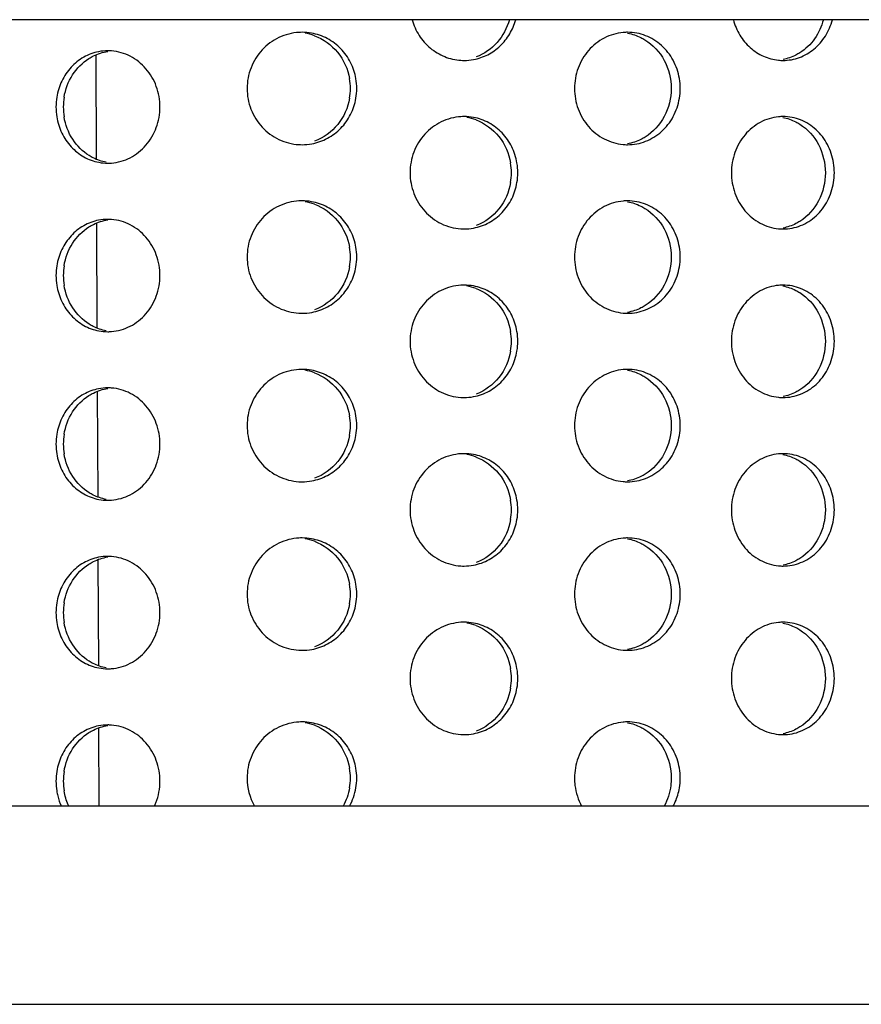
# Model space of a CAD drawing. Units: millimetres. Extents: x 13983 to 30228, y 2112 to 3894.
# Drawn here: x 22546 to 22554, y 3346 to 3355 of the extents above; entities that cross this region are included whole.
import ezdxf

# ---------------------------------------------------------------- set-up
doc = ezdxf.new("R2010")
doc.units = ezdxf.units.MM
doc.header["$LTSCALE"] = 0.25

msp = doc.modelspace()

# ---------------------------------------------------------------- linework, layer by layer
at = {"color": 7, "linetype": 'Continuous'}
for p, q in [((22546.998, 3354.8935), (22517.0091, 3354.8935)), ((22570.7425, 3354.8935), (22546.998, 3354.8935)), ((22546.9221, 3347.8935), (22517.2536, 3347.8935)), ((22570.498, 3347.8935), (22546.8758, 3347.8935)), ((22517.3151, 3346.1306), (22570.4364, 3346.1306))]:
    msp.add_line(p, q, dxfattribs=at)
for p, q in [((22546.7129, 3354.5796), (22546.7168, 3353.6519)), ((22546.7191, 3353.0828), (22546.7231, 3352.1487)), ((22546.7254, 3351.5859), (22546.7294, 3350.6461)), ((22546.7317, 3350.0878), (22546.7356, 3349.1442)), ((22546.738, 3348.5896), (22546.7409, 3347.8935))]:
    msp.add_line(p, q)
for centre, radius, start, end in [((22548.5486, 3354.3018), 0.4793, 90.00209, 93.36446), ((22548.5486, 3354.304), 0.4771, 79.88445, 90.00594), ((22548.4912, 3354.3032), 0.4779, 69.59111, 79.83498), ((22551.4451, 3354.3356), 0.4455, 90.0032, 95.10906), ((22546.8192, 3354.1868), 0.4298, 90.00411, 100.98406), ((22546.8192, 3354.1857), 0.4309, 85.57244, 90.00112), ((22549.9901, 3354.9934), 0.4623, 266.41316, 270.00168), ((22549.9901, 3354.9918), 0.4607, 270.00019, 280.5892), ((22552.8287, 3354.9537), 0.4226, 264.45889, 270.00036), ((22548.463, 3354.2808), 0.5154, 0.03107, 9.82203), ((22548.5198, 3354.2808), 0.5154, 0.03106, 9.82112), ((22551.3778, 3354.2808), 0.5356, 0.02641, 9.44444), ((22548.463, 3354.2814), 0.5154, 350.24633, 359.96943), ((22548.5198, 3354.2814), 0.5154, 350.24724, 359.96944), ((22551.3778, 3354.2813), 0.5356, 350.62137, 359.974), ((22546.9015, 3354.1164), 0.5434, 170.76736, 179.97516), ((22546.9669, 3354.1164), 0.5435, 170.76975, 179.97518), ((22546.9015, 3354.1169), 0.5434, 180.02525, 189.29918), ((22546.9669, 3354.1169), 0.5435, 180.02523, 189.29679), ((22549.9902, 3353.5687), 0.4624, 90.00231, 93.48443), ((22549.9902, 3353.5705), 0.4605, 79.70287, 90.00451), ((22549.9325, 3353.5685), 0.4627, 69.24897, 79.64731), ((22552.8287, 3353.6084), 0.4227, 90.00384, 95.38104), ((22548.5486, 3354.2603), 0.4792, 266.53623, 270.00187), ((22548.5486, 3354.2583), 0.4772, 269.99856, 280.40323), ((22551.4451, 3354.2265), 0.4454, 264.73826, 270.00095), ((22546.8192, 3354.0463), 0.4296, 259.3201, 270.00112), ((22549.8867, 3353.5308), 0.5246, 0.02891, 9.6506), ((22549.9436, 3353.5308), 0.5245, 0.02891, 9.65107), ((22552.7352, 3353.5309), 0.5496, 350.86175, 9.20286), ((22546.8192, 3354.0477), 0.431, 270.00305, 274.29998), ((22549.8867, 3353.5314), 0.5245, 350.41707, 359.97156), ((22549.9436, 3353.5314), 0.5245, 350.4166, 359.97155), ((22548.5486, 3352.8018), 0.4793, 90.00209, 93.36446), ((22548.5486, 3352.804), 0.4771, 79.88445, 90.00594), ((22548.4912, 3352.8032), 0.4779, 69.59111, 79.83498), ((22551.4451, 3352.8356), 0.4455, 90.0032, 95.10906), ((22546.8192, 3352.6868), 0.4298, 90.00411, 100.98406), ((22546.8192, 3352.6857), 0.4309, 85.57244, 90.00112), ((22549.9901, 3353.4934), 0.4623, 266.41316, 270.00168), ((22549.9901, 3353.4918), 0.4607, 270.00019, 280.5892), ((22552.8287, 3353.4537), 0.4226, 264.45889, 270.00036), ((22548.463, 3352.7808), 0.5154, 0.03107, 9.82203), ((22548.5198, 3352.7808), 0.5154, 0.03106, 9.82112), ((22551.3778, 3352.7808), 0.5356, 0.02641, 9.44444), ((22548.463, 3352.7814), 0.5154, 350.24633, 359.96943), ((22548.5198, 3352.7814), 0.5154, 350.24724, 359.96944), ((22551.3778, 3352.7813), 0.5356, 350.62137, 359.974), ((22546.9015, 3352.6164), 0.5434, 170.76736, 179.97516), ((22546.9669, 3352.6164), 0.5435, 170.76975, 179.97518), ((22546.9015, 3352.6169), 0.5434, 180.02525, 189.29918), ((22546.9669, 3352.6169), 0.5435, 180.02523, 189.29679), ((22549.9902, 3352.0687), 0.4624, 90.00231, 93.48443), ((22549.9902, 3352.0705), 0.4605, 79.70287, 90.00451), ((22549.9325, 3352.0685), 0.4627, 69.24897, 79.64731), ((22552.8287, 3352.1084), 0.4227, 90.00384, 95.38104), ((22548.5486, 3352.7603), 0.4792, 266.53623, 270.00187), ((22548.5486, 3352.7583), 0.4772, 269.99856, 280.40323), ((22551.4451, 3352.7265), 0.4454, 264.73826, 270.00095), ((22546.8192, 3352.5463), 0.4296, 259.3201, 270.00112), ((22546.8192, 3352.5477), 0.431, 270.00305, 274.29998), ((22549.8867, 3352.0308), 0.5246, 0.02891, 9.6506), ((22549.9436, 3352.0308), 0.5245, 0.02891, 9.65107), ((22552.7352, 3352.0309), 0.5496, 350.86175, 9.20286), ((22549.8867, 3352.0314), 0.5245, 350.41707, 359.97156), ((22549.9436, 3352.0314), 0.5245, 350.4166, 359.97155), ((22548.5486, 3351.3018), 0.4793, 90.00209, 93.36446), ((22548.5486, 3351.304), 0.4771, 79.88445, 90.00594), ((22551.4451, 3351.3356), 0.4455, 90.0032, 95.10906), ((22548.4912, 3351.3032), 0.4779, 69.59111, 79.83498), ((22546.8192, 3351.1868), 0.4298, 90.00411, 100.98406), ((22546.8192, 3351.1857), 0.4309, 85.57244, 90.00112), ((22549.9901, 3351.9934), 0.4623, 266.41316, 270.00168), ((22549.9901, 3351.9918), 0.4607, 270.00019, 280.5892), ((22552.8287, 3351.9537), 0.4226, 264.45889, 270.00036), ((22548.463, 3351.2808), 0.5154, 0.03107, 9.82203), ((22548.5198, 3351.2808), 0.5154, 0.03106, 9.82112), ((22551.3778, 3351.2808), 0.5356, 0.02641, 9.44444), ((22548.463, 3351.2814), 0.5154, 350.24633, 359.96943), ((22548.5198, 3351.2814), 0.5154, 350.24724, 359.96944), ((22551.3778, 3351.2813), 0.5356, 350.62137, 359.974), ((22546.9015, 3351.1164), 0.5434, 170.76736, 179.97516), ((22546.9669, 3351.1164), 0.5435, 170.76975, 179.97518), ((22546.9015, 3351.1169), 0.5434, 180.02525, 189.29918), ((22546.9669, 3351.1169), 0.5435, 180.02523, 189.29679), ((22549.9902, 3350.5687), 0.4624, 90.00231, 93.48443), ((22549.9902, 3350.5705), 0.4605, 79.70287, 90.00451), ((22549.9325, 3350.5685), 0.4627, 69.24897, 79.64731), ((22552.8287, 3350.6084), 0.4227, 90.00384, 95.38104), ((22548.5486, 3351.2603), 0.4792, 266.53623, 270.00187), ((22548.5486, 3351.2583), 0.4772, 269.99856, 280.40323), ((22551.4451, 3351.2265), 0.4454, 264.73826, 270.00095), ((22546.8192, 3351.0463), 0.4296, 259.3201, 270.00112), ((22546.8192, 3351.0477), 0.431, 270.00305, 274.29998), ((22549.8867, 3350.5308), 0.5246, 0.02891, 9.6506), ((22549.9436, 3350.5308), 0.5245, 0.02891, 9.65107), ((22552.7352, 3350.5309), 0.5496, 350.86175, 9.20286), ((22549.8867, 3350.5314), 0.5245, 350.41707, 359.97156), ((22549.9436, 3350.5314), 0.5245, 350.4166, 359.97155), ((22548.5486, 3349.8018), 0.4793, 90.00209, 93.36446), ((22548.5486, 3349.804), 0.4771, 79.88445, 90.00594), ((22548.4912, 3349.8032), 0.4779, 69.59111, 79.83498), ((22551.4451, 3349.8356), 0.4455, 90.0032, 95.10906), ((22546.8192, 3349.6868), 0.4298, 90.00411, 100.98406), ((22546.8192, 3349.6857), 0.4309, 85.57244, 90.00112), ((22549.9901, 3350.4934), 0.4623, 266.41316, 270.00168), ((22549.9901, 3350.4918), 0.4607, 270.00019, 280.5892), ((22552.8287, 3350.4537), 0.4226, 264.45889, 270.00036), ((22548.463, 3349.7808), 0.5154, 0.03107, 9.82203), ((22548.5198, 3349.7808), 0.5154, 0.03106, 9.82112), ((22551.3778, 3349.7808), 0.5356, 0.02641, 9.44444), ((22548.463, 3349.7814), 0.5154, 350.24633, 359.96943), ((22548.5198, 3349.7814), 0.5154, 350.24724, 359.96944), ((22551.3778, 3349.7813), 0.5356, 350.62137, 359.974), ((22546.9015, 3349.6164), 0.5434, 170.76736, 179.97516), ((22546.9669, 3349.6164), 0.5435, 170.76975, 179.97518), ((22546.9015, 3349.6169), 0.5434, 180.02525, 189.29918), ((22546.9669, 3349.6169), 0.5435, 180.02523, 189.29679), ((22549.9902, 3349.0687), 0.4624, 90.00231, 93.48443), ((22549.9902, 3349.0705), 0.4605, 79.70287, 90.00451), ((22549.9325, 3349.0685), 0.4627, 69.24897, 79.64731), ((22552.8287, 3349.1084), 0.4227, 90.00384, 95.38104), ((22548.5486, 3349.7603), 0.4792, 266.53623, 270.00187), ((22548.5486, 3349.7583), 0.4772, 269.99856, 280.40323), ((22551.4451, 3349.7265), 0.4454, 264.73826, 270.00095), ((22546.8192, 3349.5463), 0.4296, 259.3201, 270.00112), ((22546.8192, 3349.5477), 0.431, 270.00305, 274.29998), ((22549.8867, 3349.0308), 0.5246, 0.02891, 9.6506), ((22549.9436, 3349.0308), 0.5245, 0.02891, 9.65107), ((22552.7352, 3349.0309), 0.5496, 350.86175, 9.20286), ((22549.8867, 3349.0314), 0.5245, 350.41707, 359.97156), ((22549.9436, 3349.0314), 0.5245, 350.4166, 359.97155), ((22548.5486, 3348.1644), 0.4793, 90.00209, 93.36446), ((22548.5486, 3348.1666), 0.4771, 79.88445, 90.00594), ((22548.4912, 3348.1658), 0.4779, 69.59111, 79.83498), ((22551.4451, 3348.1982), 0.4455, 90.0032, 95.10906), ((22546.8192, 3348.1868), 0.4298, 90.00411, 100.98406), ((22546.8192, 3348.1857), 0.4309, 85.57244, 90.00112), ((22549.9901, 3348.9918), 0.4607, 270.00019, 280.5892), ((22549.9901, 3348.9934), 0.4623, 266.41316, 270.00168), ((22552.8287, 3348.9537), 0.4226, 264.45889, 270.00036), ((22546.9015, 3348.1164), 0.5434, 170.76736, 179.97516), ((22546.9669, 3348.1164), 0.5435, 170.76975, 179.97518), ((22548.463, 3348.1434), 0.5154, 0.03107, 9.82203), ((22548.5198, 3348.1434), 0.5154, 0.03106, 9.82112), ((22551.3778, 3348.1434), 0.5356, 0.02641, 9.44444), ((22546.9015, 3348.1169), 0.5434, 180.02525, 189.29918), ((22546.9669, 3348.1169), 0.5435, 180.02523, 189.29679), ((22548.5672, 3348.1437), 0.5081, 180.0022, 209.49263), ((22548.463, 3348.1439), 0.5154, 350.24633, 359.96943), ((22548.5198, 3348.1439), 0.5154, 350.24724, 359.96944), ((22551.3778, 3348.1439), 0.5356, 350.62137, 359.974)]:
    msp.add_arc(centre, radius, start, end)
for points, start_tangent, end_tangent in [([(22549.5281, 3354.893), (22549.5901, 3354.7539), (22549.6898, 3354.6409), (22549.8175, 3354.5646), (22549.9612, 3354.532)], (0.266434, -0.963853), (0.99804, -0.062572)), ([(22550.0748, 3354.539), (22550.2009, 3354.5822), (22550.3107, 3354.66), (22550.3957, 3354.7662), (22550.4495, 3354.893)], (0.982891, 0.184186), (0.263553, 0.964645)), ([(22550.3927, 3354.893), (22550.2835, 3354.6905), (22550.0985, 3354.5618)], (-0.263541, -0.964648), (-0.933557, -0.35843)), ([(22552.3865, 3354.893), (22552.4441, 3354.7569), (22552.5362, 3354.6455), (22552.6544, 3354.5686), (22552.7879, 3354.5331)], (0.256078, -0.966656), (0.995325, -0.096587)), ([(22552.8287, 3354.5311), (22552.9738, 3354.5569), (22553.1036, 3354.6317), (22553.2048, 3354.7477), (22553.2671, 3354.893)], (1, 0.000036), (0.251987, 0.967731)), ([(22553.187, 3354.893), (22553.1087, 3354.7237), (22552.9783, 3354.5988)], (-0.25197, -0.967735), (-0.843308, -0.537431)), ([(22548.5205, 3354.7802), (22548.3424, 3354.7344), (22548.193, 3354.6245), (22548.0938, 3354.4659), (22548.059, 3354.2811)], (-0.998276, -0.058695), (0, -1)), ([(22549.0277, 3354.3687), (22548.9799, 3354.5129), (22548.8922, 3354.6354), (22548.7727, 3354.7251), (22548.6324, 3354.7737)], (-0.170347, 0.985384), (-0.984382, 0.176046)), ([(22551.4054, 3354.7793), (22551.2377, 3354.7301), (22551.0977, 3354.6196), (22551.005, 3354.4628), (22550.9726, 3354.2811)], (-0.996025, -0.089073), (0, -1)), ([(22551.9062, 3354.3687), (22551.8505, 3354.5319), (22551.7461, 3354.6645), (22551.6054, 3354.7511), (22551.4451, 3354.7811)], (-0.163911, 0.986475), (-1, -0.000033)), ([(22551.4456, 3354.7737), (22551.5628, 3354.7345), (22551.5992, 3354.7144)], (0.983208, -0.18249), (0.85188, -0.523737)), ([(22548.6578, 3354.7512), (22548.8642, 3354.6032), (22548.9708, 3354.3687)], (0.937267, -0.348613), (0.170362, -0.985381)), ([(22551.5992, 3354.7144), (22551.7706, 3354.5314), (22551.8333, 3354.2811)], (0.85188, -0.523737), (0, -1)), ([(22546.7373, 3354.6087), (22546.605, 3354.5596), (22546.4924, 3354.4698), (22546.41, 3354.3475), (22546.3651, 3354.2036)], (-0.981603, -0.190932), (-0.160272, -0.987073)), ([(22546.6521, 3354.5488), (22546.6916, 3354.571), (22546.8196, 3354.6117)], (0.845579, 0.53385), (0.988518, 0.151106)), ([(22547.2837, 3354.1166), (22547.2513, 3354.2998), (22547.1588, 3354.4574), (22547.0193, 3354.5676), (22546.8525, 3354.6153)], (0, 1), (-0.997015, 0.077214)), ([(22552.9783, 3354.5988), (22552.9428, 3354.5784), (22552.828, 3354.5387)], (-0.843308, -0.537431), (-0.981997, -0.188895)), ([(22546.4305, 3354.2036), (22546.5062, 3354.4029), (22546.6521, 3354.5488)], (0.160231, 0.987079), (0.845579, 0.53385)), ([(22548.059, 3354.2811), (22548.0937, 3354.0964), (22548.1927, 3353.938), (22548.3418, 3353.8281), (22548.5196, 3353.782)], (0, -1), (0.998173, -0.060428)), ([(22550.9726, 3354.2811), (22551.0049, 3354.0996), (22551.0973, 3353.943), (22551.2369, 3353.8325), (22551.4042, 3353.783)], (0, -1), (0.995784, -0.091733)), ([(22551.8333, 3354.2811), (22551.7711, 3354.0317), (22551.6008, 3353.8488)], (0, -1), (-0.849631, -0.527378)), ([(22548.6348, 3353.789), (22548.7745, 3353.838), (22548.8933, 3353.9279), (22548.9804, 3354.0502), (22549.0278, 3354.1941)], (0.983482, 0.181004), (0.169173, 0.985586)), ([(22548.9709, 3354.1941), (22548.8651, 3353.9601), (22548.6598, 3353.8118)], (-0.169189, -0.985584), (-0.935674, -0.352866)), ([(22551.4451, 3353.7811), (22551.6055, 3353.8112), (22551.7463, 3353.8979), (22551.8507, 3354.0307), (22551.9063, 3354.1941)], (1, 0.000037), (0.162779, 0.986663)), ([(22546.8515, 3353.6179), (22547.0186, 3353.6653), (22547.1585, 3353.7755), (22547.2512, 3353.9333), (22547.2837, 3354.1166)], (0.997184, 0.07499), (0, 1)), ([(22546.3652, 3354.0291), (22546.4105, 3353.8848), (22546.4935, 3353.7624), (22546.6066, 3353.6727), (22546.7396, 3353.6241)], (0.161417, -0.986886), (0.982606, -0.185703)), ([(22546.6538, 3353.6835), (22546.5069, 3353.8292), (22546.4306, 3354.0291)], (-0.847871, 0.530202), (-0.161376, 0.986893)), ([(22549.962, 3354.0302), (22549.7871, 3353.9842), (22549.6406, 3353.8741), (22549.5433, 3353.7156), (22549.5093, 3353.5311)], (-0.998151, -0.060785), (0, -1)), ([(22550.4607, 3353.6188), (22550.4138, 3353.7629), (22550.3278, 3353.8853), (22550.2104, 3353.975), (22550.0725, 3354.0237)], (-0.167443, 0.985882), (-0.983821, 0.179156)), ([(22550.0965, 3354.0012), (22550.2992, 3353.8531), (22550.4039, 3353.6188)], (0.935194, -0.354136), (0.167435, -0.985883)), ([(22552.7891, 3354.0292), (22552.6259, 3353.9796), (22552.4899, 3353.869), (22552.3999, 3353.7124), (22552.3685, 3353.5311)], (-0.995591, -0.093799), (0, -1)), ([(22552.8273, 3354.0237), (22552.9413, 3353.9845), (22552.9767, 3353.9644)], (0.98231, -0.187263), (0.845624, -0.533779)), ([(22553.2777, 3353.6188), (22553.2236, 3353.7818), (22553.122, 3353.9144), (22552.9849, 3354.001), (22552.8287, 3354.0311)], (-0.159777, 0.987153), (-1, -0.000036)), ([(22552.9767, 3353.9644), (22553.1437, 3353.7814), (22553.2047, 3353.5311)], (0.845624, -0.533779), (0, -1)), ([(22551.6008, 3353.8488), (22551.5638, 3353.8282), (22551.4445, 3353.7883)], (-0.849631, -0.527378), (-0.983715, -0.179735)), ([(22546.8048, 3353.6241), (22546.6896, 3353.6633), (22546.6538, 3353.6835)], (-0.982599, 0.185742), (-0.847871, 0.530202)), ([(22549.5093, 3353.5311), (22549.5433, 3353.3467), (22549.6403, 3353.1884), (22549.7866, 3353.0783), (22549.9612, 3353.032)], (0, -1), (0.99804, -0.062572)), ([(22552.3685, 3353.5311), (22552.3998, 3353.3501), (22552.4895, 3353.1936), (22552.6251, 3353.083), (22552.7879, 3353.0331)], (0, -1), (0.995325, -0.096587)), ([(22553.2047, 3353.5311), (22553.1442, 3353.2817), (22552.9783, 3353.0988)], (0, -1), (-0.843308, -0.537431)), ([(22550.0748, 3353.039), (22550.2121, 3353.0881), (22550.3288, 3353.178), (22550.4143, 3353.3003), (22550.4608, 3353.444)], (0.982891, 0.184186), (0.16628, 0.986079)), ([(22550.404, 3353.444), (22550.3001, 3353.2101), (22550.0985, 3353.0618)], (-0.166272, -0.98608), (-0.933557, -0.35843)), ([(22552.8287, 3353.0311), (22552.9851, 3353.0612), (22553.1222, 3353.148), (22553.2238, 3353.2808), (22553.2778, 3353.444)], (1, 0.000036), (0.158665, 0.987332)), ([(22548.5205, 3353.2802), (22548.3424, 3353.2344), (22548.193, 3353.1245), (22548.0938, 3352.9659), (22548.059, 3352.7811)], (-0.998276, -0.058695), (0, -1)), ([(22549.0277, 3352.8687), (22548.9799, 3353.0129), (22548.8922, 3353.1354), (22548.7727, 3353.2251), (22548.6324, 3353.2737)], (-0.170347, 0.985384), (-0.984382, 0.176046)), ([(22551.4054, 3353.2793), (22551.2377, 3353.2301), (22551.0977, 3353.1196), (22551.005, 3352.9628), (22550.9726, 3352.7811)], (-0.996025, -0.089073), (0, -1)), ([(22551.9062, 3352.8687), (22551.8505, 3353.0319), (22551.7461, 3353.1645), (22551.6054, 3353.2511), (22551.4451, 3353.2811)], (-0.163911, 0.986475), (-1, -0.000033)), ([(22551.4456, 3353.2737), (22551.5628, 3353.2345), (22551.5992, 3353.2144)], (0.983208, -0.18249), (0.85188, -0.523737)), ([(22548.6578, 3353.2512), (22548.8642, 3353.1032), (22548.9708, 3352.8687)], (0.937267, -0.348613), (0.170362, -0.985381)), ([(22551.5992, 3353.2144), (22551.7706, 3353.0314), (22551.8333, 3352.7811)], (0.85188, -0.523737), (0, -1)), ([(22546.7373, 3353.1087), (22546.605, 3353.0596), (22546.4924, 3352.9698), (22546.41, 3352.8475), (22546.3651, 3352.7036)], (-0.981603, -0.190932), (-0.160272, -0.987073)), ([(22546.6521, 3353.0488), (22546.6916, 3353.071), (22546.8196, 3353.1117)], (0.845579, 0.53385), (0.988518, 0.151106)), ([(22547.2837, 3352.6166), (22547.2513, 3352.7998), (22547.1588, 3352.9574), (22547.0193, 3353.0676), (22546.8525, 3353.1153)], (0, 1), (-0.997015, 0.077214)), ([(22552.9783, 3353.0988), (22552.9428, 3353.0784), (22552.828, 3353.0387)], (-0.843308, -0.537431), (-0.981997, -0.188895)), ([(22546.4305, 3352.7036), (22546.5062, 3352.9029), (22546.6521, 3353.0488)], (0.160231, 0.987079), (0.845579, 0.53385)), ([(22548.059, 3352.7811), (22548.0937, 3352.5964), (22548.1927, 3352.438), (22548.3418, 3352.3281), (22548.5196, 3352.282)], (0, -1), (0.998173, -0.060428)), ([(22550.9726, 3352.7811), (22551.0049, 3352.5996), (22551.0973, 3352.443), (22551.2369, 3352.3325), (22551.4042, 3352.283)], (0, -1), (0.995784, -0.091733)), ([(22551.8333, 3352.7811), (22551.7711, 3352.5317), (22551.6008, 3352.3488)], (0, -1), (-0.849631, -0.527378)), ([(22548.6348, 3352.289), (22548.7745, 3352.338), (22548.8933, 3352.4279), (22548.9804, 3352.5502), (22549.0278, 3352.6941)], (0.983482, 0.181004), (0.169173, 0.985586)), ([(22548.9709, 3352.6941), (22548.8651, 3352.4601), (22548.6598, 3352.3118)], (-0.169189, -0.985584), (-0.935674, -0.352866)), ([(22551.4451, 3352.2811), (22551.6055, 3352.3112), (22551.7463, 3352.3979), (22551.8507, 3352.5307), (22551.9063, 3352.6941)], (1, 0.000037), (0.162779, 0.986663)), ([(22546.8515, 3352.1179), (22547.0186, 3352.1653), (22547.1585, 3352.2755), (22547.2512, 3352.4333), (22547.2837, 3352.6166)], (0.997184, 0.07499), (0, 1)), ([(22546.3652, 3352.5291), (22546.4105, 3352.3848), (22546.4935, 3352.2624), (22546.6066, 3352.1727), (22546.7396, 3352.1241)], (0.161417, -0.986886), (0.982606, -0.185703)), ([(22546.6538, 3352.1835), (22546.5069, 3352.3292), (22546.4306, 3352.5291)], (-0.847871, 0.530202), (-0.161376, 0.986893)), ([(22549.962, 3352.5302), (22549.7871, 3352.4842), (22549.6406, 3352.3741), (22549.5433, 3352.2156), (22549.5093, 3352.0311)], (-0.998151, -0.060785), (0, -1)), ([(22550.4607, 3352.1188), (22550.4138, 3352.2629), (22550.3278, 3352.3853), (22550.2104, 3352.475), (22550.0725, 3352.5237)], (-0.167443, 0.985882), (-0.983821, 0.179156)), ([(22550.0965, 3352.5012), (22550.2992, 3352.3531), (22550.4039, 3352.1188)], (0.935194, -0.354136), (0.167435, -0.985883)), ([(22552.7891, 3352.5292), (22552.6259, 3352.4796), (22552.4899, 3352.369), (22552.3999, 3352.2124), (22552.3685, 3352.0311)], (-0.995591, -0.093799), (0, -1)), ([(22552.8273, 3352.5237), (22552.9413, 3352.4845), (22552.9767, 3352.4644)], (0.98231, -0.187263), (0.845624, -0.533779)), ([(22553.2777, 3352.1188), (22553.2236, 3352.2818), (22553.122, 3352.4144), (22552.9849, 3352.501), (22552.8287, 3352.5311)], (-0.159777, 0.987153), (-1, -0.000036)), ([(22552.9767, 3352.4644), (22553.1437, 3352.2814), (22553.2047, 3352.0311)], (0.845624, -0.533779), (0, -1)), ([(22551.6008, 3352.3488), (22551.5638, 3352.3282), (22551.4445, 3352.2883)], (-0.849631, -0.527378), (-0.983715, -0.179735)), ([(22546.8048, 3352.1241), (22546.6896, 3352.1633), (22546.6538, 3352.1835)], (-0.982599, 0.185742), (-0.847871, 0.530202)), ([(22549.5093, 3352.0311), (22549.5433, 3351.8467), (22549.6403, 3351.6884), (22549.7866, 3351.5783), (22549.9612, 3351.532)], (0, -1), (0.99804, -0.062572)), ([(22552.3685, 3352.0311), (22552.3998, 3351.8501), (22552.4895, 3351.6936), (22552.6251, 3351.583), (22552.7879, 3351.5331)], (0, -1), (0.995325, -0.096587)), ([(22553.2047, 3352.0311), (22553.1442, 3351.7817), (22552.9783, 3351.5988)], (0, -1), (-0.843308, -0.537431)), ([(22550.0748, 3351.539), (22550.2121, 3351.5881), (22550.3288, 3351.678), (22550.4143, 3351.8003), (22550.4608, 3351.944)], (0.982891, 0.184186), (0.16628, 0.986079)), ([(22550.404, 3351.944), (22550.3001, 3351.7101), (22550.0985, 3351.5618)], (-0.166272, -0.98608), (-0.933557, -0.35843)), ([(22552.8287, 3351.5311), (22552.9851, 3351.5612), (22553.1222, 3351.648), (22553.2238, 3351.7808), (22553.2778, 3351.944)], (1, 0.000036), (0.158665, 0.987332)), ([(22548.5205, 3351.7802), (22548.3424, 3351.7344), (22548.193, 3351.6245), (22548.0938, 3351.4659), (22548.059, 3351.2811)], (-0.998276, -0.058695), (0, -1)), ([(22551.4054, 3351.7793), (22551.2377, 3351.7301), (22551.0977, 3351.6196), (22551.005, 3351.4628), (22550.9726, 3351.2811)], (-0.996025, -0.089073), (0, -1)), ([(22551.9062, 3351.3687), (22551.8505, 3351.5319), (22551.7461, 3351.6645), (22551.6054, 3351.7511), (22551.4451, 3351.7811)], (-0.163911, 0.986475), (-1, -0.000033)), ([(22549.0277, 3351.3687), (22548.9799, 3351.5129), (22548.8922, 3351.6354), (22548.7727, 3351.7251), (22548.6324, 3351.7737)], (-0.170347, 0.985384), (-0.984382, 0.176046)), ([(22548.6578, 3351.7512), (22548.8642, 3351.6032), (22548.9708, 3351.3687)], (0.937267, -0.348613), (0.170362, -0.985381)), ([(22551.4456, 3351.7737), (22551.5628, 3351.7345), (22551.5992, 3351.7144)], (0.983208, -0.18249), (0.85188, -0.523737)), ([(22551.5992, 3351.7144), (22551.7706, 3351.5314), (22551.8333, 3351.2811)], (0.85188, -0.523737), (0, -1)), ([(22546.7373, 3351.6087), (22546.605, 3351.5596), (22546.4924, 3351.4698), (22546.41, 3351.3475), (22546.3651, 3351.2036)], (-0.981603, -0.190932), (-0.160272, -0.987073)), ([(22546.6521, 3351.5488), (22546.6916, 3351.571), (22546.8196, 3351.6117)], (0.845579, 0.53385), (0.988518, 0.151106)), ([(22547.2837, 3351.1166), (22547.2513, 3351.2998), (22547.1588, 3351.4574), (22547.0193, 3351.5676), (22546.8525, 3351.6153)], (0, 1), (-0.997015, 0.077214)), ([(22546.4305, 3351.2036), (22546.5062, 3351.4029), (22546.6521, 3351.5488)], (0.160231, 0.987079), (0.845579, 0.53385)), ([(22552.9783, 3351.5988), (22552.9428, 3351.5784), (22552.828, 3351.5387)], (-0.843308, -0.537431), (-0.981997, -0.188895)), ([(22548.059, 3351.2811), (22548.0937, 3351.0964), (22548.1927, 3350.938), (22548.3418, 3350.8281), (22548.5196, 3350.782)], (0, -1), (0.998173, -0.060428)), ([(22550.9726, 3351.2811), (22551.0049, 3351.0996), (22551.0973, 3350.943), (22551.2369, 3350.8325), (22551.4042, 3350.783)], (0, -1), (0.995784, -0.091733)), ([(22551.8333, 3351.2811), (22551.7711, 3351.0317), (22551.6008, 3350.8488)], (0, -1), (-0.849631, -0.527378)), ([(22548.6348, 3350.789), (22548.7745, 3350.838), (22548.8933, 3350.9279), (22548.9804, 3351.0502), (22549.0278, 3351.1941)], (0.983482, 0.181004), (0.169173, 0.985586)), ([(22548.9709, 3351.1941), (22548.8651, 3350.9601), (22548.6598, 3350.8118)], (-0.169189, -0.985584), (-0.935674, -0.352866)), ([(22551.4451, 3350.7811), (22551.6055, 3350.8112), (22551.7463, 3350.8979), (22551.8507, 3351.0307), (22551.9063, 3351.1941)], (1, 0.000037), (0.162779, 0.986663)), ([(22546.8515, 3350.6179), (22547.0186, 3350.6653), (22547.1585, 3350.7755), (22547.2512, 3350.9333), (22547.2837, 3351.1166)], (0.997184, 0.07499), (0, 1)), ([(22546.3652, 3351.0291), (22546.4105, 3350.8848), (22546.4935, 3350.7624), (22546.6066, 3350.6727), (22546.7396, 3350.6241)], (0.161417, -0.986886), (0.982606, -0.185703)), ([(22546.6538, 3350.6835), (22546.5069, 3350.8292), (22546.4306, 3351.0291)], (-0.847871, 0.530202), (-0.161376, 0.986893)), ([(22549.962, 3351.0302), (22549.7871, 3350.9842), (22549.6406, 3350.8741), (22549.5433, 3350.7156), (22549.5093, 3350.5311)], (-0.998151, -0.060785), (0, -1)), ([(22550.4607, 3350.6188), (22550.4138, 3350.7629), (22550.3278, 3350.8853), (22550.2104, 3350.975), (22550.0725, 3351.0237)], (-0.167443, 0.985882), (-0.983821, 0.179156)), ([(22550.0965, 3351.0012), (22550.2992, 3350.8531), (22550.4039, 3350.6188)], (0.935194, -0.354136), (0.167435, -0.985883)), ([(22552.7891, 3351.0292), (22552.6259, 3350.9796), (22552.4899, 3350.869), (22552.3999, 3350.7124), (22552.3685, 3350.5311)], (-0.995591, -0.093799), (0, -1)), ([(22552.8273, 3351.0237), (22552.9413, 3350.9845), (22552.9767, 3350.9644)], (0.98231, -0.187263), (0.845624, -0.533779)), ([(22553.2777, 3350.6188), (22553.2236, 3350.7818), (22553.122, 3350.9144), (22552.9849, 3351.001), (22552.8287, 3351.0311)], (-0.159777, 0.987153), (-1, -0.000036)), ([(22552.9767, 3350.9644), (22553.1437, 3350.7814), (22553.2047, 3350.5311)], (0.845624, -0.533779), (0, -1)), ([(22551.6008, 3350.8488), (22551.5638, 3350.8282), (22551.4445, 3350.7883)], (-0.849631, -0.527378), (-0.983715, -0.179735)), ([(22546.8048, 3350.6241), (22546.6896, 3350.6633), (22546.6538, 3350.6835)], (-0.982599, 0.185742), (-0.847871, 0.530202)), ([(22549.5093, 3350.5311), (22549.5433, 3350.3467), (22549.6403, 3350.1884), (22549.7866, 3350.0783), (22549.9612, 3350.032)], (0, -1), (0.99804, -0.062572)), ([(22552.3685, 3350.5311), (22552.3998, 3350.3501), (22552.4895, 3350.1936), (22552.6251, 3350.083), (22552.7879, 3350.0331)], (0, -1), (0.995325, -0.096587)), ([(22553.2047, 3350.5311), (22553.1442, 3350.2817), (22552.9783, 3350.0988)], (0, -1), (-0.843308, -0.537431)), ([(22550.0748, 3350.039), (22550.2121, 3350.0881), (22550.3288, 3350.178), (22550.4143, 3350.3003), (22550.4608, 3350.444)], (0.982891, 0.184186), (0.16628, 0.986079)), ([(22550.404, 3350.444), (22550.3001, 3350.2101), (22550.0985, 3350.0618)], (-0.166272, -0.98608), (-0.933557, -0.35843)), ([(22552.8287, 3350.0311), (22552.9851, 3350.0612), (22553.1222, 3350.148), (22553.2238, 3350.2808), (22553.2778, 3350.444)], (1, 0.000036), (0.158665, 0.987332)), ([(22548.5205, 3350.2802), (22548.3424, 3350.2344), (22548.193, 3350.1245), (22548.0938, 3349.9659), (22548.059, 3349.7811)], (-0.998276, -0.058695), (0, -1)), ([(22549.0277, 3349.8687), (22548.9799, 3350.0129), (22548.8922, 3350.1354), (22548.7727, 3350.2251), (22548.6324, 3350.2737)], (-0.170347, 0.985384), (-0.984382, 0.176046)), ([(22548.6578, 3350.2512), (22548.8642, 3350.1032), (22548.9708, 3349.8687)], (0.937267, -0.348613), (0.170362, -0.985381)), ([(22551.4054, 3350.2793), (22551.2377, 3350.2301), (22551.0977, 3350.1196), (22551.005, 3349.9628), (22550.9726, 3349.7811)], (-0.996025, -0.089073), (0, -1)), ([(22551.9062, 3349.8687), (22551.8505, 3350.0319), (22551.7461, 3350.1645), (22551.6054, 3350.2511), (22551.4451, 3350.2811)], (-0.163911, 0.986475), (-1, -0.000033)), ([(22551.4456, 3350.2737), (22551.5628, 3350.2345), (22551.5992, 3350.2144)], (0.983208, -0.18249), (0.85188, -0.523737)), ([(22551.5992, 3350.2144), (22551.7706, 3350.0314), (22551.8333, 3349.7811)], (0.85188, -0.523737), (0, -1)), ([(22547.2837, 3349.6166), (22547.2513, 3349.7998), (22547.1588, 3349.9574), (22547.0193, 3350.0676), (22546.8525, 3350.1153)], (0, 1), (-0.997015, 0.077214)), ([(22546.7373, 3350.1087), (22546.605, 3350.0596), (22546.4924, 3349.9698), (22546.41, 3349.8475), (22546.3651, 3349.7036)], (-0.981603, -0.190932), (-0.160272, -0.987073)), ([(22546.4305, 3349.7036), (22546.5062, 3349.9029), (22546.6521, 3350.0488)], (0.160231, 0.987079), (0.845579, 0.53385)), ([(22546.6521, 3350.0488), (22546.6916, 3350.071), (22546.8196, 3350.1117)], (0.845579, 0.53385), (0.988518, 0.151106)), ([(22552.9783, 3350.0988), (22552.9428, 3350.0784), (22552.828, 3350.0387)], (-0.843308, -0.537431), (-0.981997, -0.188895)), ([(22548.059, 3349.7811), (22548.0937, 3349.5964), (22548.1927, 3349.438), (22548.3418, 3349.3281), (22548.5196, 3349.282)], (0, -1), (0.998173, -0.060428)), ([(22550.9726, 3349.7811), (22551.0049, 3349.5996), (22551.0973, 3349.443), (22551.2369, 3349.3325), (22551.4042, 3349.283)], (0, -1), (0.995784, -0.091733)), ([(22551.8333, 3349.7811), (22551.7711, 3349.5317), (22551.6008, 3349.3488)], (0, -1), (-0.849631, -0.527378)), ([(22548.6348, 3349.289), (22548.7745, 3349.338), (22548.8933, 3349.4279), (22548.9804, 3349.5502), (22549.0278, 3349.6941)], (0.983482, 0.181004), (0.169173, 0.985586)), ([(22548.9709, 3349.6941), (22548.8651, 3349.4601), (22548.6598, 3349.3118)], (-0.169189, -0.985584), (-0.935674, -0.352866)), ([(22551.4451, 3349.2811), (22551.6055, 3349.3112), (22551.7463, 3349.3979), (22551.8507, 3349.5307), (22551.9063, 3349.6941)], (1, 0.000037), (0.162779, 0.986663)), ([(22546.8515, 3349.1179), (22547.0186, 3349.1653), (22547.1585, 3349.2755), (22547.2512, 3349.4333), (22547.2837, 3349.6166)], (0.997184, 0.07499), (0, 1)), ([(22546.3652, 3349.5291), (22546.4105, 3349.3848), (22546.4935, 3349.2624), (22546.6066, 3349.1727), (22546.7396, 3349.1241)], (0.161417, -0.986886), (0.982606, -0.185703)), ([(22546.6538, 3349.1835), (22546.5069, 3349.3292), (22546.4306, 3349.5291)], (-0.847871, 0.530202), (-0.161376, 0.986893)), ([(22549.962, 3349.5302), (22549.7871, 3349.4842), (22549.6406, 3349.3741), (22549.5433, 3349.2156), (22549.5093, 3349.0311)], (-0.998151, -0.060785), (0, -1)), ([(22550.4607, 3349.1188), (22550.4138, 3349.2629), (22550.3278, 3349.3853), (22550.2104, 3349.475), (22550.0725, 3349.5237)], (-0.167443, 0.985882), (-0.983821, 0.179156)), ([(22550.0965, 3349.5012), (22550.2992, 3349.3531), (22550.4039, 3349.1188)], (0.935194, -0.354136), (0.167435, -0.985883)), ([(22552.7891, 3349.5292), (22552.6259, 3349.4796), (22552.4899, 3349.369), (22552.3999, 3349.2124), (22552.3685, 3349.0311)], (-0.995591, -0.093799), (0, -1)), ([(22552.8273, 3349.5237), (22552.9413, 3349.4845), (22552.9767, 3349.4644)], (0.98231, -0.187263), (0.845624, -0.533779)), ([(22553.2777, 3349.1188), (22553.2236, 3349.2818), (22553.122, 3349.4144), (22552.9849, 3349.501), (22552.8287, 3349.5311)], (-0.159777, 0.987153), (-1, -0.000036)), ([(22552.9767, 3349.4644), (22553.1437, 3349.2814), (22553.2047, 3349.0311)], (0.845624, -0.533779), (0, -1)), ([(22551.6008, 3349.3488), (22551.5638, 3349.3282), (22551.4445, 3349.2883)], (-0.849631, -0.527378), (-0.983715, -0.179735)), ([(22546.8048, 3349.1241), (22546.6896, 3349.1633), (22546.6538, 3349.1835)], (-0.982599, 0.185742), (-0.847871, 0.530202)), ([(22549.5093, 3349.0311), (22549.5433, 3348.8467), (22549.6403, 3348.6884), (22549.7866, 3348.5783), (22549.9612, 3348.532)], (0, -1), (0.99804, -0.062572)), ([(22552.3685, 3349.0311), (22552.3998, 3348.8501), (22552.4895, 3348.6936), (22552.6251, 3348.583), (22552.7879, 3348.5331)], (0, -1), (0.995325, -0.096587)), ([(22553.2047, 3349.0311), (22553.1442, 3348.7817), (22552.9783, 3348.5988)], (0, -1), (-0.843308, -0.537431)), ([(22550.0748, 3348.539), (22550.2121, 3348.5881), (22550.3288, 3348.678), (22550.4143, 3348.8003), (22550.4608, 3348.944)], (0.982891, 0.184186), (0.16628, 0.986079)), ([(22550.404, 3348.944), (22550.3001, 3348.7101), (22550.0985, 3348.5618)], (-0.166272, -0.98608), (-0.933557, -0.35843)), ([(22552.8287, 3348.5311), (22552.9851, 3348.5612), (22553.1222, 3348.648), (22553.2238, 3348.7808), (22553.2778, 3348.944)], (1, 0.000036), (0.158665, 0.987332)), ([(22548.5205, 3348.6428), (22548.3424, 3348.597), (22548.193, 3348.487), (22548.0938, 3348.3285), (22548.059, 3348.1437)], (-0.998276, -0.058695), (0, -1)), ([(22549.0277, 3348.2313), (22548.9799, 3348.3755), (22548.8922, 3348.4979), (22548.7727, 3348.5876), (22548.6324, 3348.6362)], (-0.170347, 0.985384), (-0.984382, 0.176046)), ([(22551.4054, 3348.6419), (22551.2377, 3348.5926), (22551.0977, 3348.4822), (22551.005, 3348.3254), (22550.9726, 3348.1437)], (-0.996025, -0.089073), (0, -1)), ([(22551.9062, 3348.2313), (22551.8505, 3348.3944), (22551.7461, 3348.5271), (22551.6054, 3348.6136), (22551.4451, 3348.6436)], (-0.163911, 0.986475), (-1, -0.000033)), ([(22551.4456, 3348.6362), (22551.5628, 3348.5971), (22551.5992, 3348.5769)], (0.983208, -0.18249), (0.85188, -0.523737)), ([(22546.7373, 3348.6087), (22546.605, 3348.5596), (22546.4924, 3348.4698), (22546.41, 3348.3475), (22546.3651, 3348.2036)], (-0.981603, -0.190932), (-0.160272, -0.987073)), ([(22546.4305, 3348.2036), (22546.5062, 3348.4029), (22546.6521, 3348.5488)], (0.160231, 0.987079), (0.845579, 0.53385)), ([(22546.6521, 3348.5488), (22546.6916, 3348.571), (22546.8196, 3348.6117)], (0.845579, 0.53385), (0.988518, 0.151106)), ([(22547.2837, 3348.1166), (22547.2513, 3348.2998), (22547.1588, 3348.4574), (22547.0193, 3348.5676), (22546.8525, 3348.6153)], (0, 1), (-0.997015, 0.077214)), ([(22548.6578, 3348.6137), (22548.8642, 3348.4658), (22548.9708, 3348.2313)], (0.937267, -0.348613), (0.170362, -0.985381)), ([(22551.5992, 3348.5769), (22551.7706, 3348.394), (22551.8333, 3348.1437)], (0.85188, -0.523737), (0, -1)), ([(22552.9783, 3348.5988), (22552.9428, 3348.5784), (22552.828, 3348.5387)], (-0.843308, -0.537431), (-0.981997, -0.188895)), ([(22550.9726, 3348.1437), (22550.9767, 3348.0785), (22551.0362, 3347.8935)], (0, -1), (0.480468, -0.877012)), ([(22551.8333, 3348.1437), (22551.8293, 3348.0785), (22551.7707, 3347.8935)], (0, -1), (-0.474983, -0.879995)), ([(22548.9709, 3348.0566), (22548.9132, 3347.8935)], (-0.169189, -0.985584), (-0.489504, -0.872001)), ([(22548.9701, 3347.8935), (22549.0278, 3348.0566)], (0.489465, 0.872023), (0.169173, 0.985586)), ([(22551.8508, 3347.8935), (22551.8696, 3347.9321), (22551.9063, 3348.0566)], (0.474927, 0.880025), (0.162779, 0.986663))]:
    msp.add_spline(points, degree=3, dxfattribs=dict(start_tangent=start_tangent, end_tangent=end_tangent))
for points, knots in [([(22547.2347, 3347.8935), (22547.2395, 3347.9039), (22547.2694, 3347.9743), (22547.2837, 3348.0517), (22547.2837, 3348.1166)], [0.0302264, 0.0302264, 0.0302264, 0.0302264, 0.064603, 0.2593654, 0.2593654, 0.2593654, 0.2593654]), ([(22546.3652, 3348.0291), (22546.3676, 3348.0148), (22546.377, 3347.9685), (22546.3927, 3347.9234), (22546.4064, 3347.8935)], [0, 0, 0, 0, 0.0433436, 0.1418469, 0.1418469, 0.1418469, 0.1418469]), ([(22546.4717, 3347.8935), (22546.47, 3347.8973), (22546.4508, 3347.9405), (22546.4375, 3347.9866), (22546.4306, 3348.0291)], [0.0300992, 0.0300992, 0.0300992, 0.0300992, 0.0426988, 0.1719106, 0.1719106, 0.1719106, 0.1719106])]:
    msp.add_open_spline(points, degree=3, knots=knots)

doc.saveas('drawing.dxf')
